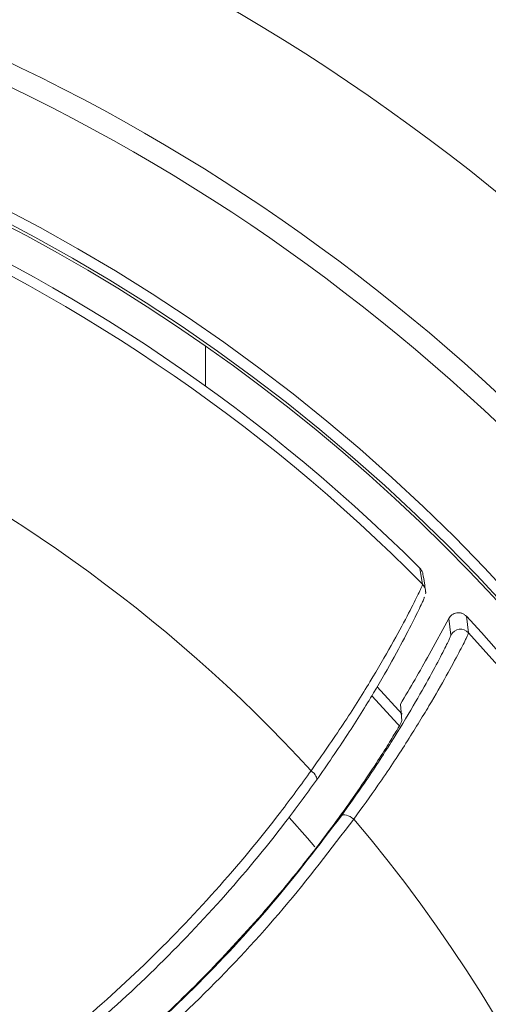
# Model space of a CAD drawing. Units: millimetres. Extents: x -760 to 1165, y -1132 to 1420.
# Drawn here: x 163 to 172, y 591 to 609 of the extents above; entities that cross this region are included whole.
import ezdxf

# ---------------------------------------------------------------- set-up
doc = ezdxf.new("R2010")
doc.units = ezdxf.units.MM

msp = doc.modelspace()

# ---------------------------------------------------------------- linework, layer by layer
at = {"color": 7, "linetype": 'Continuous', "lineweight": 0}
for p, q in [((166.595, 602.933), (166.595, 602.188)), ((170.597, 598.535), (170.548, 598.833)), ((170.652, 598.426), (170.654, 598.405)), ((171.079, 597.905), (170.718, 597.241)), ((171.121, 597.6), (171.079, 597.905)), ((171.404, 597.946), (171.446, 597.642)), ((170.223, 596.138), (169.759, 596.644)), ((170.189, 596.325), (170.217, 596.018))]:
    msp.add_line(p, q, dxfattribs=at)
at = {"color": 8, "linetype": 'Continuous', "lineweight": 0, "flags": 128}
for points in [[(170.175, 595.916), (170.143, 595.953), (169.663, 596.478)], [(168.613, 593.692), (168.476, 593.852), (168.139, 594.235)]]:
    msp.add_lwpolyline(points, dxfattribs=at)
at = {"color": 7, "linetype": 'Continuous', "lineweight": 0, "flags": 128}
for points in [[(168.543, 595.096), (168.571, 595.072), (168.596, 595.048), (168.616, 595.022), (168.632, 594.997), (168.643, 594.974), (168.647, 594.952), (168.646, 594.934), (168.639, 594.919)], [(169.329, 594.204), (169.296, 594.228), (169.261, 594.249), (169.225, 594.266), (169.192, 594.277), (169.161, 594.282), (169.135, 594.282), (169.114, 594.276), (169.1, 594.264)]]:
    msp.add_lwpolyline(points, dxfattribs=at)
at = {"color": 7, "linetype": 'Continuous', "lineweight": 0}
for radius in [97.25, 95.001, 38.401, 35.609, 35.209, 33.148, 32.948]:
    msp.add_circle((147.745, 575.97), radius, dxfattribs=at)
for centre, radius, start, end in [((147.745, 575.97), 32.899, 8.7416, 81.2584), ((147.745, 575.97), 32.291, 45.0759, 134.9241), ((147.745, 575.97), 32.116, 44.639, 135.361), ((147.745, 575.97), 28.256, 42.6025, 137.3975), ((147.745, 575.97), 32.291, 137.1117, 42.8883), ((171.298, 597.507), 0.2, 42.4549, 152.2365), ((147.745, 575.97), 32.116, 137.5593, 42.4407), ((147.745, 609.9), 26.23, 328.834, 331.1441), ((147.745, 575.97), 28.256, 273.0081, 40.1905)]:
    msp.add_arc(centre, radius, start, end, dxfattribs=at)
at = {"color": 8, "linetype": 'Continuous', "lineweight": 0}
msp.add_arc((170.454, 598.395), 0.2, 8.8891, 44.6249, dxfattribs=at)
at = {"color": 7, "linetype": 'Continuous', "lineweight": 0}
for points, knots in [([(170.548, 598.833), (170.559, 598.82), (170.582, 598.793), (170.6, 598.754), (170.601, 598.732), (170.602, 598.725)], [0, 0, 0, 0, 0.403216, 0.804999, 1, 1, 1, 1]), ([(170.652, 598.426), (170.645, 598.469), (170.63, 598.569), (170.613, 598.669), (170.603, 598.725)], [0, 0, 0, 0, 0.438302, 1, 1, 1, 1]), ([(168.543, 595.096), (168.746, 595.387), (169.152, 595.968), (169.642, 596.753), (170.036, 597.431), (170.328, 597.973), (170.515, 598.345), (170.59, 598.509), (170.595, 598.529), (170.597, 598.535)], [0, 0, 0, 0, 0.156358, 0.312725, 0.469204, 0.625656, 0.779934, 0.934181, 1, 1, 1, 1]), ([(170.632, 598.3), (170.63, 598.295), (170.626, 598.276), (170.554, 598.116), (170.373, 597.75), (170.09, 597.216), (169.707, 596.548), (169.232, 595.776), (168.837, 595.204), (168.639, 594.919)], [0, 0, 0, 0, 0.055423, 0.210978, 0.36657, 0.524739, 0.682949, 0.841475, 1, 1, 1, 1]), ([(170.653, 598.358), (170.655, 598.366), (170.658, 598.376), (170.653, 598.399), (170.652, 598.404)], [0, 0, 0, 0, 0.778689, 1, 1, 1, 1]), ([(171.079, 597.905), (171.097, 597.931), (171.133, 597.981), (171.213, 598.012), (171.288, 598.012), (171.344, 597.993), (171.382, 597.968), (171.399, 597.951), (171.404, 597.946)], [0, 0, 0, 0, 0.2726531, 0.5472389, 0.7169388, 0.8479324, 0.9553061, 1, 1, 1, 1]), ([(169.1, 594.264), (169.245, 594.468), (169.584, 594.944), (170.033, 595.637), (170.436, 596.303), (170.744, 596.85), (170.962, 597.262), (171.097, 597.534), (171.113, 597.578), (171.121, 597.6)], [0, 0, 0, 0, 0.112674, 0.263487, 0.414296, 0.560503, 0.70668, 0.853351, 1, 1, 1, 1]), ([(171.446, 597.642), (171.437, 597.619), (171.42, 597.574), (171.278, 597.293), (171.05, 596.869), (170.727, 596.305), (170.305, 595.619), (169.835, 594.904), (169.481, 594.414), (169.329, 594.204)], [0, 0, 0, 0, 0.146403, 0.2928278, 0.4389131, 0.5850331, 0.7360225, 0.8870259, 1, 1, 1, 1]), ([(170.217, 596.018), (170.209, 595.999), (170.192, 595.962), (170.062, 595.74), (169.874, 595.436), (169.613, 595.032), (169.305, 594.581), (168.973, 594.116), (168.738, 593.807), (168.621, 593.653)], [0, 0, 0, 0, 0.170694, 0.316744, 0.46282, 0.612211, 0.76162, 0.880811, 1, 1, 1, 1]), ([(126.947, 595.096), (127.342, 594.565), (128.133, 593.503), (129.508, 591.994), (131.025, 590.564), (132.68, 589.247), (134.446, 588.067), (136.331, 587.022), (138.343, 586.123), (140.385, 585.416), (142.406, 584.901), (144.404, 584.555), (146.453, 584.368), (148.469, 584.347), (150.413, 584.48), (152.29, 584.747), (154.152, 585.156), (155.972, 585.701), (157.72, 586.369), (159.402, 587.155), (161.022, 588.062), (162.589, 589.096), (164.079, 590.245), (165.492, 591.511), (166.799, 592.874), (167.806, 594.083), (168.357, 594.84), (168.543, 595.096)], [0, 0, 0, 0, 0.043533, 0.087063, 0.13176, 0.176454, 0.220036, 0.263615, 0.308715, 0.353811, 0.39359, 0.433366, 0.474473, 0.515579, 0.552771, 0.589964, 0.628232, 0.666502, 0.703861, 0.741221, 0.779538, 0.817858, 0.8577, 0.897546, 0.938329, 0.979112, 1, 1, 1, 1]), ([(168.639, 594.919), (168.452, 594.661), (167.904, 593.908), (166.901, 592.703), (165.593, 591.338), (164.17, 590.059), (162.67, 588.899), (161.103, 587.866), (159.482, 586.957), (157.786, 586.161), (156.026, 585.485), (154.209, 584.941), (152.346, 584.531), (150.451, 584.257), (148.493, 584.121), (146.483, 584.142), (144.434, 584.327), (142.413, 584.671), (140.374, 585.187), (138.339, 585.892), (136.327, 586.789), (134.417, 587.839), (132.628, 589.029), (130.971, 590.348), (129.452, 591.777), (128.059, 593.298), (127.253, 594.379), (126.85, 594.919)], [0, 0, 0, 0, 0.02087, 0.061116, 0.101474, 0.14182, 0.182049, 0.219839, 0.257746, 0.295643, 0.333421, 0.371108, 0.408925, 0.446739, 0.484418, 0.524795, 0.565337, 0.605884, 0.646267, 0.690503, 0.734934, 0.779382, 0.823642, 0.867646, 0.9118, 0.955972, 1, 1, 1, 1]), ([(126.39, 594.264), (126.802, 593.723), (127.627, 592.639), (129.045, 591.113), (130.589, 589.679), (132.197, 588.412), (133.844, 587.31), (135.506, 586.364), (137.248, 585.531), (139.055, 584.824), (140.922, 584.252), (142.836, 583.817), (144.784, 583.522), (146.796, 583.368), (148.861, 583.376), (150.966, 583.551), (153.044, 583.889), (155.141, 584.403), (157.234, 585.111), (159.304, 586.013), (161.272, 587.075), (163.117, 588.279), (164.828, 589.616), (166.401, 591.069), (167.844, 592.615), (168.681, 593.715), (169.1, 594.264)], [0, 0, 0, 0, 0.043704, 0.087546, 0.131371, 0.17505, 0.213311, 0.251688, 0.290056, 0.328303, 0.366371, 0.404573, 0.442769, 0.480831, 0.521509, 0.562355, 0.603205, 0.643888, 0.68839, 0.733088, 0.777803, 0.822328, 0.866659, 0.911142, 0.955644, 1, 1, 1, 1]), ([(169.329, 594.204), (168.907, 593.649), (168.06, 592.537), (166.601, 590.974), (165.012, 589.506), (163.282, 588.154), (161.417, 586.937), (159.428, 585.864), (157.336, 584.952), (155.22, 584.237), (153.101, 583.718), (151, 583.376), (148.873, 583.199), (146.785, 583.191), (144.752, 583.346), (142.783, 583.644), (140.849, 584.084), (138.962, 584.662), (137.135, 585.377), (135.375, 586.218), (133.694, 587.175), (132.03, 588.288), (130.405, 589.569), (128.845, 591.019), (127.411, 592.561), (126.577, 593.657), (126.16, 594.204)], [0, 0, 0, 0, 0.044332, 0.08881, 0.13327, 0.177577, 0.222108, 0.266829, 0.311531, 0.35604, 0.396744, 0.437615, 0.478481, 0.51918, 0.557259, 0.595474, 0.633693, 0.671779, 0.710029, 0.7484, 0.78678, 0.825043, 0.8687, 0.912501, 0.95632, 1, 1, 1, 1]), ([(168.621, 593.653), (168.525, 593.53), (168.105, 592.992), (167.312, 592.063), (166.195, 590.9), (164.978, 589.78), (163.661, 588.716), (162.246, 587.715), (160.675, 586.757), (158.942, 585.852), (157.662, 585.337), (157.02, 585.079)], [0, 0, 0, 0, 0.033515, 0.146903, 0.260392, 0.373765, 0.491587, 0.609544, 0.72735, 0.863178, 1, 1, 1, 1])]:
    msp.add_open_spline(points, degree=3, knots=knots, dxfattribs=at)

doc.saveas('drawing.dxf')
